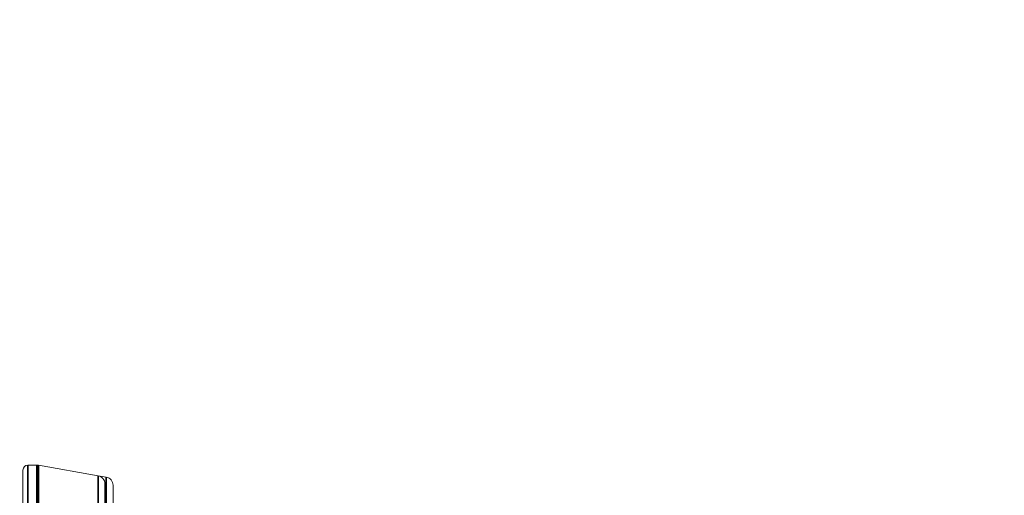
# Model space of a CAD drawing. Units: millimetres. Extents: x 24 to 867, y 24 to 614.
# Drawn here: x 162 to 223, y 167 to 197 of the extents above; entities that cross this region are included whole.
import ezdxf

# ---------------------------------------------------------------- set-up
doc = ezdxf.new("R2010")
doc.units = ezdxf.units.MM
doc.header["$LTSCALE"] = 3
for name, color, linetype, lineweight in [('Symbol (ISO)', 7, 'Continuous', 25), ('Visible (ISO)', 7, 'Continuous', 18), ('Visible Narrow (ISO)', 7, 'Continuous', 35)]:
    doc.layers.add(name, color=color, linetype=linetype, lineweight=lineweight)
doc.styles.add('Samuel Heath (ISO)', font='tahoma.ttf')
doc.dimstyles.new('Samuel Heath (ISO)$7', dxfattribs={"dimscale": 3, "dimtxt": 3, "dimasz": 2.5, "dimexe": 1, "dimexo": 1.5, "dimgap": 0.762, "dimtad": 0, "dimtih": 1, "dimtoh": 1, "dimrnd": 1e-08, "dimzin": 0, "dimdsep": 46, "dimtxsty": 'Samuel Heath (ISO)', "dimcen": 0.09, "dimdle": 10, "dimclrd": 256, "dimclre": 256, "dimclrt": 256, "dimazin": 0, "dimtfac": 1, "dimtmove": 0, "dimatfit": 3, "dimfxl": 0, "dimtolj": 1, "dimtzin": 0, "dimlwd": 15, "dimlwe": 15, "dimarcsym": 0})

msp = doc.modelspace()

# ---------------------------------------------------------------- linework, layer by layer
at = {"layer": 'Visible (ISO)'}
for p, q in [((162.6836, 120.1363), (162.6836, 169.0363)), ((163.5398, 169.3363), (162.9836, 169.3363)), ((167.2704, 168.6862), (163.6266, 169.3287)), ((167.7704, 168.598), (167.2704, 168.6862)), ((167.6836, 168.1938), (167.6836, 120.9788)), ((168.1836, 168.1056), (168.1836, 164.0863))]:
    msp.add_line(p, q, dxfattribs=at)
for centre, radius, start, end in [((162.9836, 169.0363), 0.3, 90, 180), ((163.5398, 168.8363), 0.5, 80, 90), ((167.1836, 168.1938), 0.5, 0, 80), ((167.6836, 168.1056), 0.5, 0, 80)]:
    msp.add_arc(centre, radius, start, end, dxfattribs=at)
at = {"layer": 'Visible Narrow (ISO)'}
for p, q in [((162.9836, 169.3363), (162.9836, 119.8363)), ((163.5398, 119.8363), (163.5398, 169.3363)), ((163.6266, 169.3287), (163.6266, 119.8439)), ((167.2704, 120.4864), (167.2704, 168.6862)), ((167.7704, 164.0863), (167.7704, 168.598))]:
    msp.add_line(p, q, dxfattribs=at)

# ---------------------------------------------------------------- leaders
at = {"layer": 'Symbol (ISO)', "linetype": 'Continuous', "lineweight": 18, "annotation_type": 0, "has_hookline": 1, "hookline_direction": 0, "text_width": 213.9147}
msp.add_leader([(130.8336, 169.0863), (161.964, 250.4258), (169.464, 250.4258)], dimstyle='Samuel Heath (ISO)$7', override={"dimtad": 0}, dxfattribs=at)

doc.saveas('drawing.dxf')
